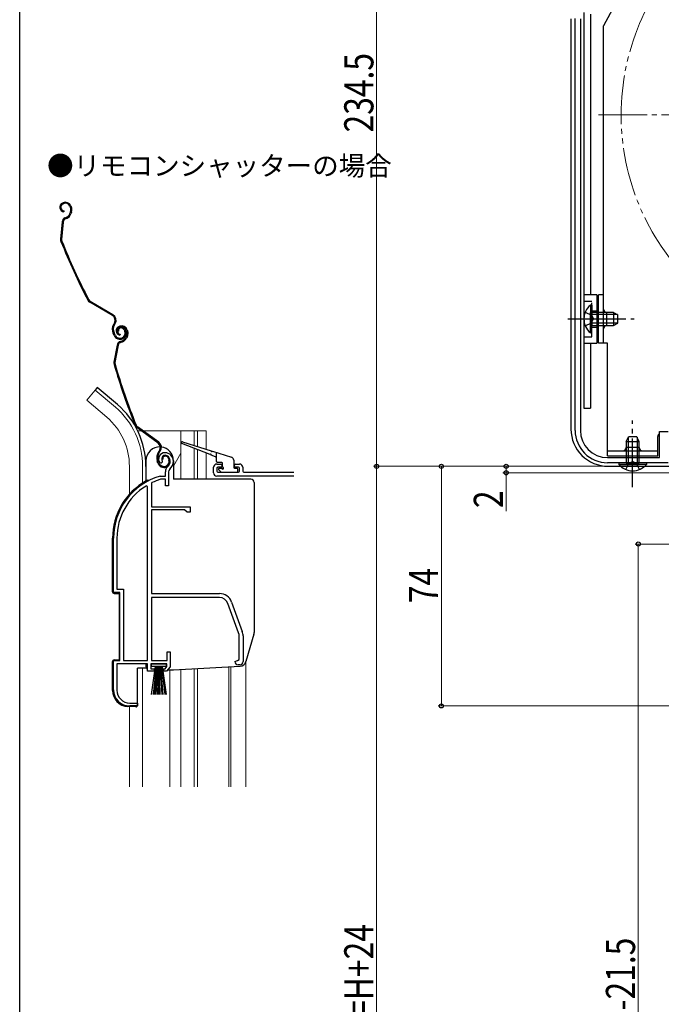
# Model space of a CAD drawing. Extents: x -2 to 1020, y 0 to 1603.
# Drawn here: x 0 to 198, y 897 to 1201 of the extents above; entities that cross this region are included whole.
import ezdxf

# ---------------------------------------------------------------- set-up
doc = ezdxf.new("R2010")
doc.units = 0
for name, pattern in [('YCENTER_1', [13, 10, -1, 1, -1]), ('YDIVIDE_1', [15, 10, -1, 1, -1, 1, -1]), ('YHIDDEN_1', [4, 3, -1])]:
    doc.linetypes.add(name, pattern=pattern)
doc.layers.get('0').update_dxf_attribs({"linetype": 'CONTINUOUS'})
doc.layers.add('USER1', color=3, linetype='CONTINUOUS')
doc.layers.add('YKK_ZWAK', color=7, linetype='CONTINUOUS')
for name, color, linetype, lineweight in [('YKK_11', 7, 'CONTINUOUS', 30), ('YKK_12', 2, 'CONTINUOUS', 13), ('YKK_13', 4, 'CONTINUOUS', 30), ('YKK_D', 6, 'CONTINUOUS', 13)]:
    doc.layers.add(name, color=color, linetype=linetype, lineweight=lineweight)
doc.styles.get("Standard").update_dxf_attribs({"font": 'txt', "bigfont": 'BIGFONT'})
doc.styles.add('text-b', font='extslim2.shx', dxfattribs={"width": 0.8, "bigfont": 'extfont2.shx'})

msp = doc.modelspace()

# ---------------------------------------------------------------- linework, layer by layer
at = {"color": 0, "linetype": 'ByBlock', "lineweight": -2, "ltscale": 1.5}
for p, q in [((59.87, 1060.91), (59.87, 1062.61)), ((60.87, 1063.61), (62.07, 1063.61)), ((60.87, 1062.31), (60.87, 1061.41)), ((62.07, 1062.61), (61.17, 1062.61)), ((62.37, 1063.31), (62.37, 1062.91)), ((66.37, 1062.91), (66.37, 1063.31)), ((66.67, 1063.61), (67.87, 1063.61)), ((67.57, 1062.61), (66.67, 1062.61)), ((67.87, 1061.41), (67.87, 1062.31)), ((68.87, 1062.61), (68.87, 1061.41)), ((84.66, 1059.91), (60.87, 1059.91)), ((61.17, 1061.11), (67.57, 1061.11)), ((69.17, 1061.11), (84.37, 1061.11))]:
    msp.add_line(p, q, dxfattribs=at)
for centre, radius, start, end in [((60.87, 1062.61), 1, 90, 180), ((61.17, 1062.31), 0.3, 90.0001, 180.0001), ((61.17, 1061.41), 0.3, 180, 270), ((62.07, 1063.31), 0.3, 0, 90), ((62.07, 1062.91), 0.3, 270, 0), ((66.67, 1063.31), 0.3, 90, 180), ((66.67, 1062.91), 0.3, 179.9999, 269.9999), ((67.57, 1062.31), 0.3, 0, 90), ((67.57, 1061.41), 0.3, 270, 0), ((67.87, 1062.61), 1, 0, 90), ((69.17, 1061.41), 0.3, 180, 270), ((60.87, 1060.91), 1, 180, 270), ((84.37, 1062.61), 1.5, 270, 281.0594)]:
    msp.add_arc(centre, radius, start, end, dxfattribs=at)
at = {"layer": 'YKK_11', "linetype": 'ByBlock', "lineweight": -2, "ltscale": 0.5}
for p, q in [((171.51, 1074.02), (171.51, 1201.2)), ((173.11, 1201.15), (173.11, 1074.02)), ((197.51, 1065.62), (197.51, 1073.62)), ((197.51, 1073.62), (200.21, 1073.62)), ((43.98, 1064.22), (43.69, 1063.93)), ((44.02, 1064.59), (43.98, 1064.22)), ((181.51, 1065.62), (197.51, 1065.62)), ((43.69, 1063.93), (43.23, 1063.97)), ((44.97, 1059.91), (44.97, 1061.25)), ((45.97, 1061.25), (45.97, 1056.91)), ((200.21, 1064.02), (181.51, 1064.02)), ((43.33, 1059.9), (43.41, 1059.91)), ((43.41, 1059.91), (44.97, 1059.91)), ((43.56, 1058.91), (43.47, 1058.9)), ((45.07, 1058.91), (43.56, 1058.91)), ((45.07, 1056.91), (45.07, 1058.91)), ((39.47, 1056.58), (39.01, 1056.84)), ((39.47, 1002.91), (39.47, 1056.58)), ((39.47, 1002.91), (39.47, 1056.58)), ((40.84, 1057.89), (40.67, 1057.62)), ((40.67, 1057.62), (40.67, 1050.41)), ((45.97, 1056.91), (45.07, 1056.91)), ((40.67, 1050.41), (52.67, 1050.41)), ((40.67, 1049.51), (40.67, 1023.61)), ((50.87, 1049.51), (40.67, 1049.51)), ((51.67, 1048.71), (50.87, 1049.51)), ((52.67, 1050.41), (52.67, 1048.71)), ((52.67, 1048.71), (51.67, 1048.71)), ((28.97, 1023.91), (28.97, 1040.71)), ((30.02, 1040.71), (30.02, 1024.96)), ((30.02, 1024.96), (32.02, 1024.96)), ((32.02, 1024.96), (32.02, 1002.91)), ((30.97, 1023.91), (28.97, 1023.91)), ((30.97, 1002.91), (30.97, 1023.91)), ((40.67, 1023.61), (61.67, 1023.61)), ((61.67, 1022.41), (40.67, 1022.41)), ((40.67, 1022.41), (40.67, 1002.91)), ((67.6, 1011.5), (64.3, 1020.57)), ((65.43, 1020.98), (68.73, 1011.91)), ((67.77, 1003.24), (67.77, 1010.54)), ((68.97, 1010.54), (68.97, 1002.61)), ((45.57, 1002.91), (45.57, 1005.61)), ((45.57, 1005.61), (46.47, 1005.61)), ((46.47, 1005.61), (46.47, 1001.01)), ((28.97, 993.91), (28.97, 1002.91)), ((28.97, 1002.91), (30.97, 1002.91)), ((39.47, 1001.91), (30.02, 1001.91)), ((30.02, 1001.91), (30.02, 993.81)), ((32.02, 1002.91), (39.47, 1002.91)), ((39.47, 999.61), (39.47, 1001.91)), ((45.47, 1001.91), (40.47, 1001.91)), ((40.47, 1001.91), (40.47, 1000.41)), ((40.47, 1000.41), (41.47, 1000.41)), ((40.67, 1002.91), (45.57, 1002.91)), ((41.47, 1000.41), (41.47, 999.61)), ((44.47, 999.61), (44.47, 1000.41)), ((44.47, 1000.41), (44.92, 1000.41)), ((44.92, 1000.41), (45.47, 1001.07)), ((46.47, 1001.01), (45.3, 999.61)), ((45.47, 1001.07), (45.47, 1001.91)), ((66.47, 1002.61), (67.28, 1003)), ((67.28, 1003), (67.77, 1003.24)), ((67.97, 1001.61), (67.47, 1001.61)), ((41.47, 999.61), (39.47, 999.61)), ((45.3, 999.61), (44.47, 999.61)), ((36.37, 988.91), (33.97, 988.91)), ((34.02, 989.81), (36.37, 989.81)), ((36.37, 989.81), (36.37, 988.91))]:
    msp.add_line(p, q, dxfattribs=at)
for centre, radius, start, end in [((181.51, 1074.02), 10, 180, 270), ((181.51, 1074.02), 8.4, 180, 270), ((44.87, 1065.11), 2, 90, 214.8358), ((44.87, 1065.11), 1, 90, 211.6576), ((44.87, 1064.51), 2.6, 0, 90), ((44.87, 1064.51), 1.6, 0, 90), ((44.17, 1064.51), 2.3, 310.6293, 0), ((44.17, 1064.51), 3.3, 310.6293, 0), ((46.97, 1061.25), 2, 130.6293, 180), ((46.97, 1061.25), 1, 130.6293, 180), ((48.97, 1040.71), 20, 106.3844, 180), ((48.97, 1040.71), 19, 106.8199, 115.3285), ((48.97, 1040.71), 18.95, 121.6998, 180), ((61.67, 1019.61), 4, 20, 90), ((61.67, 1019.61), 2.8, 20, 90), ((64.97, 1010.54), 2.8, 360, 20), ((64.97, 1010.54), 4, 360, 20), ((67.47, 1002.61), 1, 180, 270), ((67.97, 1002.61), 1, 270, 360), ((33.97, 993.91), 5, 180, 270), ((34.02, 993.81), 4, 180, 270)]:
    msp.add_arc(centre, radius, start, end, dxfattribs=at)
at = {"layer": 'YKK_12', "linetype": 'YCENTER_1', "ltscale": 1.5}
msp.add_line((178.71, 1171.41), (337.71, 1171.41), dxfattribs=at)
at = {"layer": 'YKK_12', "linetype": 'Continuous', "lineweight": 13, "ltscale": 1.5}
for p, q in [((23.32, 1086.44), (20.68, 1083.3)), ((29.54, 1081.22), (23.32, 1086.44)), ((26.91, 1078.08), (20.68, 1083.3)), ((36.43, 1073.91), (37.49, 1073.91)), ((38, 1073.91), (57.57, 1073.91)), ((49.77, 1073.91), (49.77, 1058.91)), ((53.87, 1073.91), (53.87, 1069.36)), ((54.87, 1073.91), (54.87, 1069.05)), ((57.57, 1073.91), (57.57, 1068.19)), ((53.87, 1068.46), (53.87, 1058.91)), ((54.87, 1068.07), (54.87, 1058.91)), ((49.77, 1066.98), (47.47, 1063)), ((57.57, 1067.02), (57.57, 1058.91)), ((33.87, 1062.91), (33.87, 1054.28)), ((37.97, 1062.91), (37.97, 1057.77)), ((37.97, 1000.61), (37.97, 963.91)), ((53.87, 1000.45), (53.87, 963.91)), ((54.87, 1000.5), (54.87, 963.91)), ((64.57, 1001.01), (64.57, 963.91)), ((65.17, 1001.04), (65.17, 963.91)), ((69.87, 1002.65), (69.87, 963.91)), ((46.37, 963.91), (46.37, 1000.11)), ((49.77, 1000.23), (49.77, 963.91)), ((33.87, 988.72), (33.87, 963.91))]:
    msp.add_line(p, q, dxfattribs=at)
at = {"layer": 'YKK_12', "linetype": 'YDIVIDE_1', "ltscale": 1.5}
msp.add_circle((258.21, 1171.41), 72.5, dxfattribs=at)
at = {"layer": 'YKK_12', "linetype": 'Continuous', "lineweight": 13, "ltscale": 1.5}
for radius, end in [(24.1, 49.4407), (20, 49.3261)]:
    msp.add_arc((13.87, 1062.91), radius, 0, end, dxfattribs=at)
at = {"layer": 'YKK_13', "linetype": 'Continuous', "ltscale": 1.5}
for p, q in [((201.77, 1239.27), (180.31, 1198.92)), ((170.21, 1201.15), (170.21, 1074.42)), ((174.21, 1203.01), (174.21, 1080.92)), ((176.21, 1202.52), (176.21, 1115.92)), ((180.31, 1100.92), (180.31, 1198.92)), ((174.21, 1192.42), (174.21, 1080.92)), ((13.38, 1144.28), (13.2, 1144.2)), ((13.5, 1144.01), (13.32, 1143.92)), ((15.49, 1143.27), (15.68, 1142.87)), ((15.76, 1143.39), (15.93, 1143.03)), ((13.68, 1141.83), (13.65, 1141.53)), ((15.73, 1141.49), (15.53, 1140.96)), ((16.01, 1141.39), (15.81, 1140.86)), ((13.1, 1138.37), (12.64, 1133.03)), ((13.4, 1138.34), (12.94, 1133)), ((13.97, 1139.6), (14.49, 1139.84)), ((14.09, 1139.33), (14.61, 1139.57)), ((178.21, 1115.92), (174.21, 1115.92)), ((178.21, 1115.92), (178.21, 1100.92)), ((178.71, 1100.92), (178.71, 1115.92)), ((180.31, 1115.92), (178.71, 1115.92)), ((28.62, 1109.48), (21.62, 1113.59)), ((28.77, 1109.74), (21.77, 1113.85)), ((176.2, 1112.67), (176.2, 1106.42)), ((176.71, 1112.67), (176.2, 1112.67)), ((176.2, 1104.17), (176.2, 1110.42)), ((176.71, 1112.67), (176.71, 1106.42)), ((183.31, 1110.42), (176.71, 1110.42)), ((176.71, 1104.17), (176.71, 1110.42)), ((181.31, 1106.42), (181.31, 1110.42)), ((183.31, 1110.42), (183.31, 1106.42)), ((183.31, 1110.42), (184.71, 1109.72)), ((29.23, 1107.16), (28.99, 1106.76)), ((29.25, 1106.61), (29.49, 1107.01)), ((184.62, 1109.76), (176.71, 1109.76)), ((184.62, 1107.07), (176.71, 1107.07)), ((183.31, 1106.42), (184.71, 1107.12)), ((184.71, 1107.12), (184.71, 1109.72)), ((29.16, 1103.33), (28.85, 1103.99)), ((29.43, 1103.46), (29.13, 1104.12)), ((30.54, 1104.63), (30.27, 1104.5)), ((30.92, 1106.2), (30.73, 1106.13)), ((31.02, 1105.92), (30.83, 1105.85)), ((30.98, 1103.73), (30.92, 1103.44)), ((32.21, 1105.06), (32.42, 1104.61)), ((32.49, 1105.19), (32.7, 1104.73)), ((32.92, 1104.99), (33.07, 1104.57)), ((33.21, 1105.09), (33.35, 1104.67)), ((176.71, 1104.17), (176.2, 1104.17)), ((176.71, 1106.42), (183.31, 1106.42)), ((31.06, 1101.48), (31.6, 1101.67)), ((31.15, 1101.2), (31.69, 1101.39)), ((32.99, 1103.2), (32.74, 1102.69)), ((33.26, 1103.07), (33.01, 1102.56)), ((174.21, 1100.92), (178.21, 1100.92)), ((176.21, 1100.92), (176.21, 1080.92)), ((181.51, 1100.92), (178.71, 1100.92)), ((181.51, 1066.12), (181.51, 1100.92)), ((30.07, 1100.34), (29.1, 1095.07)), ((30.37, 1100.28), (29.4, 1095.02)), ((23.96, 1087.21), (23.32, 1086.44)), ((30.18, 1081.99), (23.96, 1087.21)), ((174.21, 1080.92), (176.21, 1080.92)), ((42.76, 1070.1), (36.18, 1074.86)), ((42.93, 1070.34), (36.35, 1075.11)), ((50.26, 1070.5), (59.13, 1067.7)), ((187.26, 1070.62), (187.96, 1072.02)), ((187.26, 1070.62), (187.26, 1064.02)), ((187.26, 1070.62), (191.26, 1070.62)), ((187.92, 1071.93), (187.92, 1064.02)), ((190.56, 1072.02), (187.96, 1072.02)), ((191.26, 1070.62), (190.56, 1072.02)), ((190.61, 1071.93), (190.61, 1064.02)), ((191.26, 1064.02), (191.26, 1070.62)), ((197.01, 1066.12), (197.01, 1072.12)), ((43.14, 1067.73), (42.87, 1067.35)), ((43.11, 1067.18), (43.38, 1067.55)), ((58.77, 1066.55), (50.06, 1069.93)), ((59.51, 1067.58), (65.37, 1065.73)), ((181.51, 1067.72), (197.01, 1067.72)), ((191.26, 1068.72), (187.26, 1068.72)), ((42.7, 1063.93), (42.46, 1064.61)), ((42.98, 1064.02), (42.74, 1064.71)), ((44.2, 1065.08), (43.92, 1064.98)), ((45.91, 1065.36), (46.07, 1064.88)), ((46.19, 1065.45), (46.36, 1064.98)), ((60.48, 1065.89), (59.14, 1066.41)), ((60.67, 1067.22), (60.67, 1064.61)), ((66.07, 1064.78), (66.07, 1062.61)), ((181.51, 1066.12), (197.01, 1066.12)), ((38.97, 1062.91), (38.97, 1058.38)), ((38.97, 1062.91), (38.97, 1058.38)), ((62.37, 1064.11), (61.17, 1064.11)), ((61.46, 1061.8), (62.06, 1061.2)), ((61.67, 1062.31), (62.37, 1062.31)), ((62.67, 1062.61), (62.67, 1063.81)), ((66.37, 1062.31), (67.07, 1062.31)), ((67.37, 1061.41), (67.37, 1062.01)), ((181.71, 1062.92), (216.21, 1062.92)), ((185.01, 1064.02), (191.26, 1064.02)), ((185.01, 1064.02), (185.01, 1063.51)), ((185.01, 1063.51), (191.26, 1063.51)), ((193.51, 1064.02), (187.26, 1064.02)), ((193.51, 1063.51), (187.26, 1063.51)), ((193.51, 1064.02), (193.51, 1063.51)), ((39.47, 1058.61), (40.01, 1058.61)), ((62.27, 1061.11), (67.07, 1061.11)), ((28.67, 1024.19), (28.67, 1040.71)), ((29.14, 1023.69), (30.67, 1023.61)), ((30.67, 1023.61), (30.67, 1003.21)), ((28.67, 993.73), (28.67, 1002.63)), ((29.14, 1003.13), (30.67, 1003.21)), ((36.37, 989.11), (36.37, 1000.61)), ((39.1, 1000.61), (36.37, 1000.61)), ((40.72, 1001.06), (40.72, 1001.91)), ((40.72, 1001.91), (45.22, 1001.91)), ((45.22, 1001.06), (40.72, 1001.06)), ((40.72, 992.41), (41.97, 1001.06)), ((42.17, 1001.06), (41.17, 992.41)), ((42.37, 1001.06), (41.62, 992.41)), ((42.57, 1001.06), (42.07, 992.41)), ((42.77, 1001.06), (42.52, 992.41)), ((42.97, 1001.06), (42.97, 992.41)), ((43.42, 992.41), (43.17, 1001.06)), ((43.37, 1001.06), (43.87, 992.41)), ((44.32, 992.41), (43.57, 1001.06)), ((43.77, 1001.06), (44.77, 992.41)), ((43.97, 1001.06), (45.22, 992.41)), ((45.22, 1001.91), (45.22, 1001.06)), ((35.84, 988.61), (33.41, 988.74))]:
    msp.add_line(p, q, dxfattribs=at)
at = {"layer": 'YKK_13', "linetype": 'YHIDDEN_1', "ltscale": 1.5}
for p, q in [((174.21, 1113.92), (176.71, 1113.92)), ((176.71, 1102.92), (176.71, 1113.92)), ((174.62, 1110.49), (176.52, 1109.56)), ((176.71, 1110.92), (178.21, 1110.92)), ((174.62, 1106.34), (176.52, 1107.27)), ((176.52, 1109.56), (177.13, 1108.42)), ((176.52, 1107.27), (177.13, 1108.42)), ((176.71, 1105.92), (178.21, 1105.92)), ((174.21, 1102.92), (176.71, 1102.92)), ((188.12, 1063.83), (189.26, 1064.44)), ((190.41, 1063.83), (189.26, 1064.44)), ((187.19, 1061.92), (188.12, 1063.83)), ((191.34, 1061.92), (190.41, 1063.83))]:
    msp.add_line(p, q, dxfattribs=at)
at = {"layer": 'YKK_13', "linetype": 'YCENTER_1', "ltscale": 1.5}
for p, q in [((169.21, 1108.42), (189.71, 1108.42)), ((170.21, 1108.42), (181.57, 1108.42)), ((174.21, 1108.42), (185.89, 1108.42)), ((189.26, 1056.52), (189.26, 1077.02))]:
    msp.add_line(p, q, dxfattribs=at)
at = {"layer": 'YKK_13', "linetype": 'Continuous', "lineweight": 30, "ltscale": 0.5}
for p, q in [((38.97, 1064.66), (38.97, 1058.38)), ((47.47, 1064.66), (47.47, 1058.91)), ((71.37, 1058.91), (47.47, 1058.91)), ((72.37, 1057.91), (72.37, 1011.6)), ((72.29, 1011.04), (69.87, 1002.63)), ((38.97, 1001.91), (38.97, 1001.11)), ((47.5, 1000.11), (68.05, 1001.19)), ((41.47, 1000.11), (44.47, 1000.11)), ((45.72, 1000.11), (47.44, 1000.11))]:
    msp.add_line(p, q, dxfattribs=at)
at = {"layer": 'YKK_13', "linetype": 'Continuous', "ltscale": 1.5}
for centre, radius, start, end in [((13.78, 1142.92), 1.4, 114.6, 264.6), ((13.78, 1142.92), 1.1, 114.6, 264.6), ((14.13, 1142.64), 1.8, 24.6, 114.6), ((14.13, 1142.64), 1.5, 24.6, 114.6), ((13.65, 1141.66), 2, 294.6, 339.6), ((13.65, 1141.66), 2.3, 294.6, 339.6), ((14.04, 1142.12), 1.8, 339.6, 24.6), ((14.04, 1142.12), 2.1, 339.6, 24.6), ((13.98, 1142.25), 2.2, 339.6, 339.8534), ((14.59, 1138.24), 1.5, 114.6, 175.0833), ((14.59, 1138.24), 1.2, 114.6, 175.0833), ((14.13, 1132.9), 1.5, 175.0833, 201.7299), ((198.53, 1206.39), 200, 201.7299, 207.4505), ((14.13, 1132.9), 1.2, 175.0833, 201.7299), ((198.53, 1206.39), 199.7, 201.7299, 207.4505), ((22.38, 1114.89), 1.5, 207.4505, 239.6), ((22.38, 1114.89), 1.2, 207.4505, 239.6), ((179.74, 1108.42), 5.53, 129.7941, 230.2059), ((181.31, 1111.42), 1, 180, 270), ((27.76, 1108.02), 1.7, 329.6, 59.6), ((27.76, 1108.02), 2, 329.6, 59.6), ((31.58, 1105.24), 3, 149.6, 204.6), ((31.58, 1105.24), 2.7, 149.6, 204.6), ((31.19, 1104.81), 1.4, 109.1, 259.1), ((31.19, 1104.81), 1.1, 109.1, 259.1), ((31.18, 1104.92), 1, 114.6, 204.6), ((31.18, 1104.92), 0.7, 114.6, 204.6), ((31.3, 1104.65), 1.3, 24.6, 114.6), ((31.3, 1104.65), 1, 24.6, 114.6), ((31.51, 1104.5), 1.8, 19.1, 109.1), ((31.51, 1104.5), 1.5, 19.1, 109.1), ((31.06, 1103.98), 1.5, 294.6, 24.6), ((31.06, 1103.98), 1.8, 294.6, 24.6), ((31.37, 1103.98), 1.8, 334.1, 19.1), ((31.37, 1103.98), 2.1, 334.1, 19.1), ((181.31, 1105.42), 1, 90, 180), ((30.98, 1104.16), 2, 204.6, 294.6), ((30.98, 1104.16), 1.7, 204.6, 294.6), ((31.55, 1100.07), 1.5, 109.1, 169.5833), ((31.55, 1100.07), 1.2, 109.1, 169.5833), ((30.94, 1103.56), 2, 289.1, 334.1), ((30.94, 1103.56), 2.3, 289.1, 334.1), ((31.32, 1104.12), 2.2, 334.1, 334.3534), ((30.58, 1094.8), 1.5, 169.5833, 196.2299), ((30.58, 1094.8), 1.2, 169.5833, 196.2299), ((221.17, 1150.28), 200, 196.2299, 201.9505), ((221.17, 1150.28), 199.7, 196.2299, 201.9505), ((13.87, 1062.91), 25.1, 0, 49.4407), ((37.06, 1076.08), 1.5, 201.9505, 234.1), ((37.06, 1076.08), 1.2, 201.9505, 234.1), ((181.71, 1074.42), 11.5, 180, 270), ((41.76, 1068.72), 2, 324.1, 54.1), ((50.17, 1070.21), 0.3, 72.4957, 248.7884), ((198.01, 1072.12), 1, 120, 180), ((45.3, 1065.59), 3, 144.1, 199.1), ((41.76, 1068.72), 1.7, 324.1, 54.1), ((59.32, 1067.64), 0.2, 162.4957, 342.4957), ((186.26, 1068.72), 1, 270, 0), ((192.26, 1068.72), 1, 180, 270), ((45.3, 1065.59), 2.7, 144.1, 199.1), ((44.86, 1065.31), 1, 109.1, 199.1), ((44.86, 1065.31), 0.7, 109.1, 199.1), ((44.96, 1065.03), 1.3, 19.1, 109.1), ((44.96, 1065.03), 1, 19.1, 109.1), ((44.65, 1064.39), 1.5, 289.1, 19.1), ((44.65, 1064.39), 1.8, 289.1, 19.1), ((58.95, 1066.48), 0.2, 338.7884, 158.7884), ((60.37, 1065.61), 0.3, 0, 68.7884), ((61.17, 1064.61), 0.5, 180, 270), ((65.07, 1064.78), 1, 0, 72.4957), ((44.59, 1064.58), 2, 199.1, 289.1), ((44.59, 1064.58), 1.7, 199.1, 289.1), ((61.67, 1062.01), 0.3, 90, 225), ((62.27, 1061.41), 0.3, 225, 270), ((62.37, 1063.81), 0.3, 0, 90), ((62.67, 1062.31), 0.3, 180, 90), ((66.37, 1062.61), 0.3, 180, 270), ((67.07, 1062.01), 0.3, 0, 90), ((67.07, 1061.41), 0.3, 270, 0), ((189.26, 1067.05), 5.53, 219.7941, 320.2059), ((48.97, 1040.71), 20.3, 119.0936, 180), ((39.47, 1058.11), 0.5, 90, 137.7849), ((29.17, 1024.19), 0.5, 180, 267), ((29.17, 1002.63), 0.5, 93, 180), ((33.67, 993.73), 5, 180, 267), ((35.87, 989.11), 0.5, 267, 0)]:
    msp.add_arc(centre, radius, start, end, dxfattribs=at)
at = {"layer": 'YKK_13', "linetype": 'Continuous', "lineweight": 30, "ltscale": 0.5}
for centre, radius, start, end in [((43.22, 1064.66), 4.25, 87.1706, 180), ((43.22, 1064.66), 4.25, 0, 82.9828), ((71.37, 1057.91), 1, 360, 90), ((70.37, 1011.6), 2, 343.8996, 0), ((39.97, 1001.11), 1, 180, 240), ((67.94, 1003.19), 2, 273, 343.8996), ((47.44, 1001.11), 1, 270, 273)]:
    msp.add_arc(centre, radius, start, end, dxfattribs=at)
at = {"layer": 'YKK_D', "ltscale": 1.5}
for p, q in [((110.21, 1297.42), (110.21, 1062.92)), ((180.71, 1062.92), (109.21, 1062.92)), ((180.71, 1062.92), (109.21, 1062.92)), ((110.21, 1062.92), (110.21, 688.91)), ((180.71, 1062.92), (129.21, 1062.92)), ((130.21, 988.92), (130.21, 1062.92)), ((180.71, 1062.92), (149.21, 1062.92)), ((150.21, 1062.92), (150.21, 1060.92)), ((369.51, 1060.92), (149.21, 1060.92)), ((150.21, 1060.92), (150.21, 1049.02)), ((262.46, 1038.91), (190.01, 1038.91)), ((191.01, 1038.91), (191.01, 710.41)), ((213.81, 988.92), (129.21, 988.92))]:
    msp.add_line(p, q, dxfattribs=at)
at = {"layer": 'YKK_D', "linetype": 'ByBlock', "lineweight": -2}
for centre, radius in [((110.21, 1062.92), 0.637), ((110.21, 1062.92), 0.638), ((130.21, 1062.92), 0.638), ((150.21, 1062.92), 0.638), ((150.21, 1060.92), 0.637), ((191.01, 1038.91), 0.638), ((130.21, 988.92), 0.637)]:
    msp.add_circle(centre, radius, dxfattribs=at)
at = {"layer": 'YKK_ZWAK'}
msp.add_line((0, 0), (0, 1560), dxfattribs=at)

# ---------------------------------------------------------------- texts
at = {"layer": 'USER1'}
msp.add_text('●リモコンシャッターの場合', height=6, dxfattribs=at).set_placement((8.46, 1152.72))
at = {"layer": 'YKK_D', "style": 'text-b', "width": 0.8}
for s, p in [('234.5', (109.21, 1166.01)), ('2', (149.21, 1050.02)), ('74', (129.21, 1020.64)), ('シャッターh=H+24', (109.21, 837.51)), ('網戸出来高=H-21.5', (190.01, 833.14))]:
    msp.add_text(s, height=9, rotation=90, dxfattribs=at).set_placement(p)

doc.saveas('drawing.dxf')
